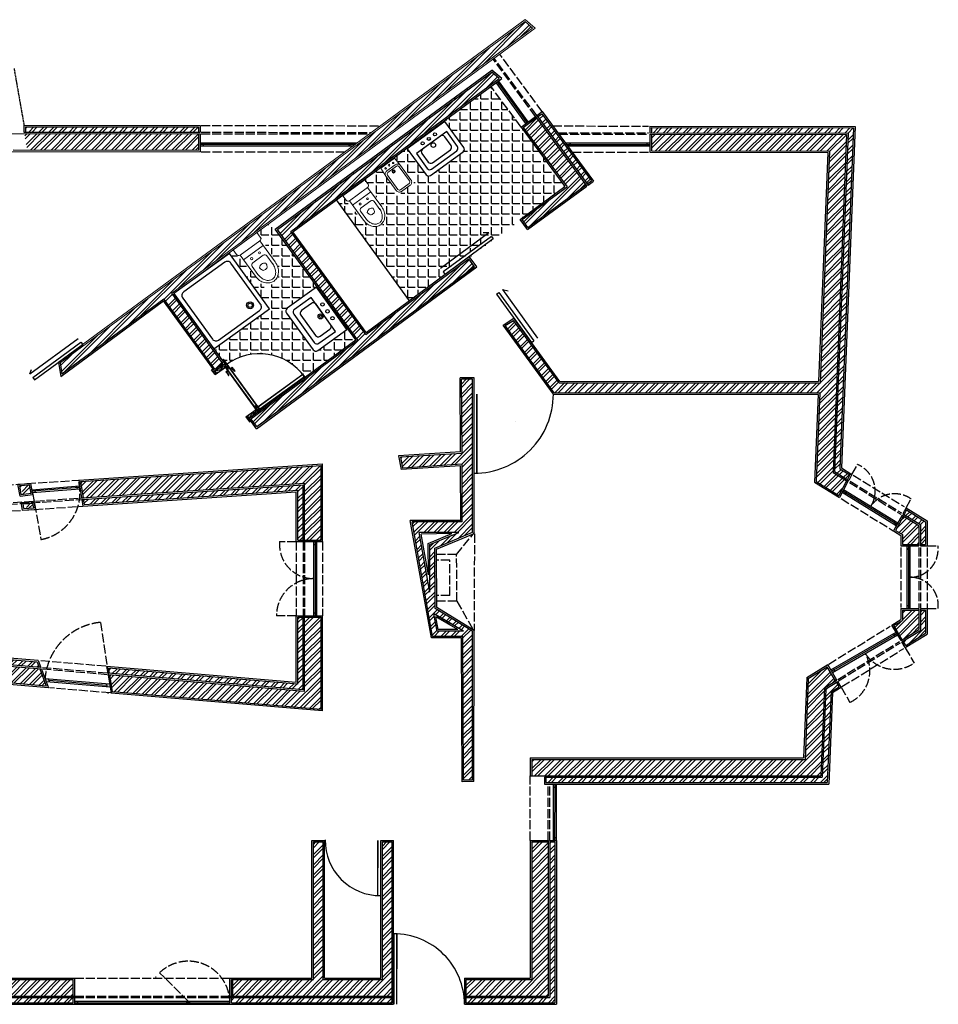
# Model space of a CAD drawing. Units: millimetres. Extents: x -4319 to 34162, y -4889 to 16419.
# Drawn here: x 6973 to 19239, y 2293 to 15448 of the extents above; entities that cross this region are included whole.
import ezdxf

# ---------------------------------------------------------------- set-up
doc = ezdxf.new("R2010")
doc.units = ezdxf.units.MM
doc.linetypes.add('ACAD_ISO02W100', pattern=[15, 12, -3])
for name, color, linetype, lineweight in [('hatch', 190, 'Continuous', 5), ('invisibilidades', 1, 'ACAD_ISO02W100', 5), ('janelas', 3, 'Continuous', 5), ('janelas abertas', 3, 'ACAD_ISO02W100', 5), ('moveis', 4, 'Continuous', 5), ('paredes', 160, 'Continuous', 20), ('porta 1', 30, 'Continuous', 15), ('portas 100', 30, 'Continuous', 15), ('vistas', 1, 'Continuous', 20)]:
    doc.layers.add(name, color=color, linetype=linetype, lineweight=lineweight)
doc.layers.add('linhas aux corte', color=8, linetype='Continuous')
doc.layers.get('0').freeze()
pattern_1 = [(45, (-1163727.15, -944176.03), (-67.351921, 67.351921), []), (45, (-1163682.25, -944176.03), (-67.351921, 67.351921), [])]
pattern_2 = [(0, (0, 0), (0, 139.7), [101.6, -38.1]), (90, (0, 0), (-139.7, 9e-15), [101.6, -38.1])]

# ---------------------------------------------------------------- blocks, each defined once
blk = doc.blocks.new('WC_D')
for p, q in [((-18.75, -53.009283), (-18.75, -12.99218)), ((18.75, -53.009283), (18.75, -12.99218)), ((18.75, -22.016431), (-18.75, -22.016431)), ((-14, -53.009296), (-14, -37.933411)), ((-10, -33.933411), (9.955707, -33.933411)), ((13.955707, -54.523516), (13.955707, -37.933411))]:
    blk.add_line(p, q)
for points in [[(-18.5, -13), (18.5, -13, 0.414214), (22.5, -9), (22.5, 0), (-22.5, 0), (-22.5, -9, 0.414214)], [(6, -46.211494, 0.456663), (-6, -46.211494, 0.067655), (-4.577266, -51.784784, 0.231456), (-2.956581, -53.23765, 0.070039), (0, -53.642547, 0.070039), (2.956581, -53.23765, 0.231456), (4.577266, -51.784784, 0.067655)]]:
    blk.add_lwpolyline(points, format="xyb", close=True)
blk.add_lwpolyline([(-18.75, -53.009296, 0.082431), (-17.273786, -61.902719, 0.090327), (-13.258252, -69.095976, 0.104321), (-6.985121, -74.102731, 0.116956), (0, -75.759296, 0.116956), (6.985121, -74.102731, 0.104321), (13.258252, -69.095976, 0.090327), (17.273786, -61.902719, 0.082431), (18.75, -53.009296, 0.082431)], format="xyb")
for centre in [(-7.5, -27.791085), (7.5, -27.791085)]:
    blk.add_circle(centre, 1.6)
for centre, radius, start, end in [((-10, -37.933411), 4, 90, 180), ((9.955707, -37.933411), 4, 0, 90), ((11.905221, -53.009296), 25.905221, 180, 196.909054), ((-11.905221, -53.009296), 25.905221, 343.090946, 0), ((6.057484, -54.786984), 19.793249, 196.909054, 216.275351), ((2.350768, -57.507383), 15.19539, 216.275351, 240.559957), ((0, -61.672516), 10.412666, 240.559957, 270), ((0, -61.672516), 10.412666, 270, 299.440043), ((-2.350768, -57.507383), 15.19539, 299.440043, 323.724649), ((-6.057484, -54.786984), 19.793249, 323.724649, 343.090946)]:
    blk.add_arc(centre, radius, start, end)
blk = doc.blocks.new('BIDE_A')
for p, q in [((-19, -20), (-17.5, 0)), ((17.5, 0), (-17.5, 0)), ((19, -20), (17.5, 0))]:
    blk.add_line(p, q)
for points in [[(-11, -65), (11, -65, 0.414214), (19, -57), (19, -20, 0.414214), (11, -12), (-11, -12, 0.414214), (-19, -20), (-19, -57, 0.414214)], [(-11, -61), (11, -61, 0.414214), (15, -57), (15, -20, 0.414214), (11, -16), (-11, -16, 0.414214), (-15, -20), (-15, -57, 0.414214)]]:
    blk.add_lwpolyline(points, format="xyb", close=True)
for centre, radius in [((-9.75, -6.202045), 1.6), ((0, -21.336336), 3.433772), ((-0.089294, -5.007233), 1.8), ((0, -21.336336), 1.761533), ((9.75, -6.202045), 1.6)]:
    blk.add_circle(centre, radius)

msp = doc.modelspace()

# ---------------------------------------------------------------- hatches: boundary and pattern name
at = {"layer": 'hatch', "lineweight": -3}
h = msp.add_hatch(dxfattribs=at)
h.set_pattern_fill('ANSI32', color=256, scale=10)
h.set_pattern_definition(pattern_1)
h.paths.add_polyline_path([(14030, 4462), (13810, 4462), (13810, 2624), (12932, 2624), (12932, 2404), (14030, 2404)])
h.paths.add_polyline_path([(17718, 6522), (17868, 6614), (17757, 6804), (17503, 6647), (17459, 5566), (13810, 5566), (13810, 5346), (17671, 5346)])
h.paths.add_polyline_path([(17806, 6470), (17913, 6536), (17878, 6597), (17737, 6510), (17690, 5326), (14000, 5326), (14000, 5256), (17757, 5256)])
h.paths.add_polyline_path([(18980, 7560), (18760, 7560), (18760, 7423), (18647, 7354), (18758, 7163), (18980, 7300)])
h.paths.add_polyline_path([(19070, 7560), (19000, 7560), (19000, 7289), (18768, 7146), (18804, 7086), (19070, 7250)])
h.paths.add_polyline_path([(18980, 8691), (18772, 8819), (18668, 8625), (18760, 8568), (18760, 8437), (18980, 8437)])
h.paths.add_polyline_path([(19070, 8741), (18815, 8899), (18782, 8837), (19000, 8702), (19000, 8437), (19070, 8437)])
h.paths.add_polyline_path([(18013, 13913), (15408, 13916), (15409, 13696), (17784, 13693), (17660, 10591), (14176, 10594), (13568, 11431), (13457, 11362), (14109, 10464), (17655, 10462), (17608, 9279), (17911, 9092), (18015, 9286), (17833, 9399)])
h.paths.add_polyline_path([(18107, 14002), (15407, 14006), (15408, 13936), (18034, 13933), (17853, 9410), (18025, 9304), (18058, 9366), (17925, 9448)])
h.paths.add_polyline_path([(14213, 13678), (13939, 13678), (14281, 13216), (13682, 12776), (13758, 12671), (14535, 13241)], flags=17)
h.paths.add_polyline_path([(14325, 13678), (14238, 13678), (14551, 13253), (14608, 13295)], flags=17)
h.paths.add_polyline_path([(14035, 13918), (13761, 13918), (13939, 13678), (14213, 13678)])
h.paths.add_polyline_path([(14147, 13918), (14060, 13918), (14238, 13678), (14325, 13678)])
h.paths.add_polyline_path([(13954, 14028), (13722, 14028), (13695, 14008), (13746, 13938), (14020, 13938)])
h.paths.add_polyline_path([(14066, 14028), (13979, 14028), (14045, 13938), (14132, 13938)])
h.paths.add_polyline_path([(13872, 14139), (13722, 14028), (13954, 14028)])
h.paths.add_polyline_path([(13944, 14192), (13888, 14151), (13979, 14028), (14066, 14028)])
h.paths.add_polyline_path([(14020, 13938), (13746, 13938), (13761, 13918), (14035, 13918)])
h.paths.add_polyline_path([(14132, 13938), (14045, 13938), (14060, 13918), (14147, 13918)])
h.paths.add_polyline_path([(13821, 15334), (13721, 15422), (11827, 14031), (12046, 14031)])
h.paths.add_polyline_path([(13376, 14661), (13276, 14748), (12298, 14030), (12517, 14030)])
h.paths.add_polyline_path([(12046, 14031), (11827, 14031), (11705, 13941), (11924, 13941)])
h.paths.add_polyline_path([(12517, 14030), (12298, 14030), (12176, 13940), (12395, 13940)])
h.paths.add_polyline_path([(12395, 13940), (12176, 13940), (12149, 13921), (12368, 13920)])
h.paths.add_polyline_path([(12368, 13920), (12149, 13921), (11823, 13681), (12042, 13681)])
h.paths.add_polyline_path([(11897, 13921), (11678, 13921), (11352, 13682), (11571, 13681)])
h.paths.add_polyline_path([(11924, 13941), (11705, 13941), (11678, 13921), (11897, 13921)])
h.paths.add_polyline_path([(11571, 13681), (11352, 13682), (7514, 10862), (7536, 10718), (8898, 11718), (9580, 10779), (9685, 10856), (9003, 11795)])
h.paths.add_polyline_path([(12042, 13681), (11823, 13681), (10413, 12645), (11488, 11165), (10061, 10116), (10138, 10011), (13047, 12148), (12971, 12254), (11593, 11242), (10594, 12617)])
h.paths.add_polyline_path([(9362, 13924), (7037, 13927), (7071, 13707), (9362, 13704)])
h.paths.add_polyline_path([(9362, 14014), (7050, 14017), (7050, 13947), (9362, 13944)])
h.paths.add_polyline_path([(6875, 14807), (6842, 15036), (5579, 14404), (5638, 14187)])
h.paths.add_polyline_path([(6839, 15057), (6829, 15130), (5554, 14492), (5573, 14423)])
h.paths.add_polyline_path([(5929, 13585), (5806, 13541), (6739, 10132), (6851, 10214)])
h.paths.add_polyline_path([(2868, 12801), (4629, 13682), (4551, 13889), (2746, 12986, 0.237349), (825, 8592), (2730, 8719), (2728, 8939), (1038, 8826, -0.224586)])
h.paths.add_polyline_path([(2735, 13003), (4544, 13908), (4519, 13974), (2697, 13062, 0.242295), (741, 8496), (2924, 8642), (2923, 8712), (807, 8570, -0.238461)])
h.paths.add_polyline_path([(2927, 12065), (2821, 11989), (4558, 9598), (5710, 10434), (5779, 10247), (5889, 10326), (5772, 10640), (4587, 9779)])
h.paths.add_polyline_path([(5329, 8873), (4919, 8845), (4382, 8450), (4753, 8450)])
h.paths.add_polyline_path([(5243, 9107), (5113, 9099), (4231, 8451), (4349, 8451)])
h.paths.add_polyline_path([(4349, 8451), (4231, 8451), (3922, 8224), (3963, 8168)])
h.paths.add_polyline_path([(4753, 8450), (4382, 8450), (3871, 8075), (3911, 8020), (4167, 8020)])
h.paths.add_polyline_path([(7104, 9232), (6982, 9224), (7013, 9109), (7124, 9121)])
h.paths.add_polyline_path([(7148, 8989), (7048, 8981), (7066, 8919), (7160, 8925)])
h.paths.add_polyline_path([(10996, 9492), (7784, 9277), (7819, 9059), (10776, 9257), (10776, 8495), (10996, 8495)])
h.paths.add_polyline_path([(10686, 9161), (10686, 8495), (10756, 8495), (10756, 9235), (7822, 9039), (7833, 8970)], flags=0)
at = {"layer": 'hatch', "lineweight": -3, "ltscale": 10}
h = msp.add_hatch(dxfattribs=at)
h.set_pattern_fill('ANGLE', color=256, scale=20)
h.set_pattern_definition(pattern_2)
h.paths.add_polyline_path([(13667, 14013), (13266, 14555), (11982, 13612), (12235, 13272), (12027, 13105), (11786, 13468), (11575, 13313), (11825, 12945), (11863, 12810), (11801, 12684), (11641, 12676), (11378, 12965), (11282, 13098), (11200, 13037), (12172, 11691), (12653, 12045), (12629, 12077), (13274, 12551), (13297, 12518), (12975, 12282), (12980, 12275), (13658, 12774), (13654, 12780), (14253, 13220)])
h.paths.add_polyline_path([(12894, 13684), (12457, 13366, -0.414214), (12400, 13375), (12148, 13721), (12651, 14087), (12903, 13741, -0.414214)], flags=16)
h.paths.add_polyline_path([(12809, 13697), (12471, 13451, -0.414214), (12414, 13460), (12270, 13658), (12674, 13952), (12818, 13754, -0.414214)], flags=0)
h.paths.add_polyline_path([(12723, 13711), (12484, 13537, -0.414214), (12427, 13546), (12343, 13661, -0.414214), (12352, 13718), (12591, 13892, -0.414214), (12648, 13883), (12732, 13768, -0.414214)], flags=0)
h.paths.add_polyline_path([(12498, 13915, -1), (12538, 13915, -1)], flags=0)
h.paths.add_polyline_path([(12465, 13772, -1), (12526, 13772, -1)], flags=0)
h.paths.add_polyline_path([(12415, 13855, -1), (12456, 13855, -1)], flags=0)
h.paths.add_polyline_path([(12333, 13795, -1), (12374, 13795, -1)], flags=0)
h = msp.add_hatch(dxfattribs=at)
h.set_pattern_fill('ANGLE', color=256, scale=20)
h.set_pattern_definition(pattern_2)
h.paths.add_polyline_path([(10319, 12737), (10139, 12605), (10367, 12273), (10459, 12060), (10274, 11829), (9821, 12372), (9031, 11791), (9772, 12326), (10308, 11584), (9568, 11051), (9678, 10900), (9694, 10912), (9742, 10846, -0.420828), (10780, 10669), (11461, 11169)])
h.paths.add_polyline_path([(10535, 11529, -0.414214), (10546, 11593), (10935, 11874), (11343, 11309), (10954, 11028, -0.414214), (10890, 11038)], flags=16)
h.paths.add_polyline_path([(10631, 11514, -0.414214), (10641, 11578), (10864, 11738), (11191, 11284), (10969, 11124, -0.414214), (10905, 11134)], flags=0)
h.paths.add_polyline_path([(10737, 11562), (10867, 11656, -0.414214), (10931, 11646), (11125, 11377, -0.414214), (11114, 11313), (10985, 11219, -0.414214), (10921, 11230), (10727, 11498, -0.414214)], flags=0)
h.paths.add_polyline_path([(10956, 11484, -1), (11025, 11484, -1)], flags=0)
h.paths.add_polyline_path([(10973, 11484, -1), (11008, 11484, -1)], flags=0)
h.paths.add_polyline_path([(10993, 11644, -1), (11039, 11644, -1)], flags=0)
h.paths.add_polyline_path([(11060, 11551, -1), (11106, 11551, -1)], flags=0)
h.paths.add_polyline_path([(11127, 11459, -1), (11173, 11459, -1)], flags=0)
h = msp.add_hatch(dxfattribs=at)
h.set_pattern_fill('ANSI32', color=256, scale=10)
h.paths.add_polyline_path([(12837, 8597), (12448, 8435), (12451, 7873), (12520, 7873), (12518, 8388), (13021, 8599), (13021, 10644), (12874, 10644), (12879, 9654), (12057, 9603), (12083, 9457), (12880, 9510), (12883, 8739), (12212, 8740), (12367, 7873), (12438, 7873), (12308, 8596)])
at = {"layer": 'hatch', "lineweight": -3}
h = msp.add_hatch(dxfattribs=at)
h.set_pattern_fill('ANSI32', color=256, scale=10)
h.set_pattern_definition(pattern_1)
h.paths.add_polyline_path([(10756, 9235), (7822, 9039), (7833, 8970), (10686, 9161), (10686, 8495), (10756, 8495)])
at = {"layer": 'hatch', "lineweight": -3, "ltscale": 10}
h = msp.add_hatch(dxfattribs=at)
h.set_pattern_fill('ANSI32', color=256, scale=10)
h.paths.add_polyline_path([(12520, 7873), (12451, 7873), (12451, 7801), (12438, 7873), (12367, 7873), (12487, 7207), (12890, 7209), (12899, 5287), (13019, 5288), (13020, 7279), (12521, 7580)])
h.paths.add_polyline_path([(12504, 7509), (12898, 7279), (12545, 7277)], flags=16)
h.paths.add_polyline_path([(12531, 7472), (12824, 7299), (12562, 7299)], flags=0)
at = {"layer": 'hatch', "lineweight": -3}
h = msp.add_hatch(dxfattribs=at)
h.set_pattern_fill('ANSI32', color=256, scale=10)
h.set_pattern_definition(pattern_1)
h.paths.add_polyline_path([(8157, 6785), (8169, 6715), (10756, 6495), (10756, 7465), (10686, 7465), (10686, 6571)])
h.paths.add_polyline_path([(8172, 6694), (8209, 6470), (10996, 6234), (10996, 7465), (10776, 7465), (10776, 6473)])
h = msp.add_hatch(dxfattribs=at)
h.set_pattern_fill('ANSI32', color=256, scale=10)
h.paths.add_polyline_path([(518, 6761), (342, 6760), (161, 6595), (323, 6445), (432, 6544), (518, 6544)])
h.paths.add_polyline_path([(334, 6780), (518, 6780), (518, 6783), (518, 6850), (307, 6850), (95, 6657), (146, 6609)])
h.paths.add_polyline_path([(-254, 5918), (-416, 6068), (-559, 5938), (-559, 5719), (-339, 5719), (-339, 5841)])
h.paths.add_polyline_path([(-431, 6082), (-483, 6130), (-559, 6060), (-649, 5978), (-649, 5826), (-649, 5719), (-579, 5719), (-579, 5947)])
h.paths.add_polyline_path([(2511, 7175), (2006, 6804), (2049, 6804), (1718, 6561), (2054, 6565), (2484, 6881), (2484, 5231), (2614, 5231), (2614, 6945), (5592, 6692), (5592, 5231), (5722, 5231), (5722, 6681), (7328, 6545), (7242, 6773)])
h.paths.add_polyline_path([(2484, 7266), (1852, 6801), (1972, 6803), (2506, 7195), (7234, 6794), (7208, 6865)])
h.paths.add_polyline_path([(6769, 4479), (5592, 4479), (5592, 4349), (5722, 4349), (6639, 4349), (6639, 2624), (2380, 2624), (2380, 2404), (7687, 2404), (7687, 2624), (6769, 2624)])
h.paths.add_polyline_path([(11945, 4462), (11815, 4462), (11815, 2624), (11024, 2624), (11024, 4462), (10894, 4462), (10894, 2624), (9799, 2624), (9799, 2404), (11945, 2404)])
h.paths.add_polyline_path([(7687, 2384), (2360, 2384), (2360, 2624), (2310, 2624), (2310, 2314), (7687, 2314)])
h.paths.add_polyline_path([(11945, 2384), (9799, 2384), (9799, 2314), (11945, 2314)])
h.paths.add_polyline_path([(14030, 4462), (13810, 4462), (13810, 2624), (12932, 2624), (12932, 2404), (14030, 2404)], flags=0)
h.paths.add_polyline_path([(14120, 2384), (14120, 4462), (14050, 4462), (14050, 2384), (12932, 2384), (12932, 2314), (14120, 2314)])
at = {"layer": 'janelas', "lineweight": -3, "ltscale": 10}
h = msp.add_hatch(color=256, dxfattribs=at)
h.dxf.hatch_style = 1
h.paths.add_polyline_path([(13353, 14619), (13337, 14607), (13360, 14574), (13376, 14586)])
h.paths.add_polyline_path([(13369, 14631), (13353, 14619), (13376, 14586), (13392, 14598)])
h.paths.add_polyline_path([(13724, 14104), (13708, 14092), (13731, 14060), (13747, 14072)])
h.paths.add_polyline_path([(13740, 14116), (13724, 14104), (13747, 14072), (13763, 14084)])
at = {"layer": 'janelas', "lineweight": -3}
h = msp.add_hatch(color=256, dxfattribs=at)
h.dxf.hatch_style = 1
h.paths.add_polyline_path([(9382, 13804), (9382, 13784), (9422, 13784), (9422, 13804)])
h.paths.add_polyline_path([(9382, 13784), (9382, 13764), (9422, 13764), (9422, 13784)])
h.paths.add_polyline_path([(11458, 13784), (11485, 13804), (11417, 13804), (11390, 13784)])
h.paths.add_polyline_path([(11390, 13784), (11363, 13764), (11430, 13764), (11458, 13784)])
h = msp.add_hatch(color=256, dxfattribs=at)
h.dxf.hatch_style = 1
h.paths.add_polyline_path([(14312, 13796), (14262, 13796), (14277, 13776), (14326, 13776)])
h.paths.add_polyline_path([(14326, 13776), (14277, 13776), (14291, 13756), (14341, 13756)])
h.paths.add_polyline_path([(15388, 13796), (15348, 13796), (15349, 13776), (15389, 13776)])
h.paths.add_polyline_path([(15389, 13776), (15349, 13776), (15349, 13756), (15389, 13756)])
at = {"layer": 'janelas', "lineweight": -3, "ltscale": 10}
h = msp.add_hatch(color=256, dxfattribs=at)
h.dxf.hatch_style = 1
h.paths.add_polyline_path([(7176, 9171), (7136, 9168), (7143, 9128), (7183, 9132)])
h.paths.add_polyline_path([(7773, 9196), (7736, 9194), (7740, 9174), (7776, 9177)])
h.paths.add_polyline_path([(7770, 9216), (7733, 9213), (7736, 9194), (7773, 9196)])
at = {"layer": 'janelas', "lineweight": -3}
h = msp.add_hatch(color=256, dxfattribs=at)
h.dxf.hatch_style = 1
h.paths.add_polyline_path([(18009, 9149), (17975, 9170), (17966, 9152), (18000, 9131)])
h.paths.add_polyline_path([(18000, 9131), (17966, 9152), (17956, 9135), (17990, 9114)])
h.paths.add_polyline_path([(18664, 8745), (18655, 8727), (18689, 8706), (18699, 8724)])
h.paths.add_polyline_path([(18689, 8706), (18655, 8727), (18645, 8710), (18680, 8688)])
at = {"layer": 'janelas', "lineweight": -3, "ltscale": 10}
h = msp.add_hatch(color=256, dxfattribs=at)
h.dxf.hatch_style = 1
h.paths.add_polyline_path([(10936, 8475), (10916, 8475), (10916, 8435), (10936, 8435)])
h.paths.add_polyline_path([(10916, 8475), (10896, 8475), (10896, 8435), (10916, 8435)])
h.paths.add_polyline_path([(10916, 7525), (10896, 7525), (10896, 7485), (10916, 7485)])
h.paths.add_polyline_path([(10936, 7525), (10916, 7525), (10916, 7485), (10936, 7485)])
at = {"layer": 'janelas', "lineweight": -3}
h = msp.add_hatch(color=256, dxfattribs=at)
h.dxf.hatch_style = 1
h.paths.add_polyline_path([(18840, 8415), (18820, 8415), (18820, 8375), (18840, 8375)])
h.paths.add_polyline_path([(18860, 8415), (18840, 8415), (18840, 8375), (18860, 8375)])
h.paths.add_polyline_path([(18840, 7620), (18820, 7620), (18820, 7580), (18840, 7580)])
h.paths.add_polyline_path([(18860, 7620), (18840, 7620), (18840, 7580), (18860, 7580)])
h = msp.add_hatch(color=256, dxfattribs=at)
h.dxf.hatch_style = 1
h.paths.add_polyline_path([(17849, 6766), (17839, 6783), (17804, 6763), (17814, 6746)])
h.paths.add_polyline_path([(17849, 6766), (17814, 6746), (17824, 6728), (17859, 6748)])
h.paths.add_polyline_path([(18685, 7249), (18675, 7266), (18641, 7246), (18651, 7229)])
h.paths.add_polyline_path([(18695, 7231), (18685, 7249), (18651, 7229), (18661, 7211)])
h = msp.add_hatch(color=256, dxfattribs=at)
h.dxf.hatch_style = 1
h.paths.add_polyline_path([(7355, 6643), (7311, 6647), (7327, 6605), (7371, 6602)])
h.paths.add_polyline_path([(8172, 6574), (8131, 6577), (8137, 6538), (8179, 6534)])
h = msp.add_hatch(color=256, dxfattribs=at)
h.dxf.hatch_style = 1
h.paths.add_polyline_path([(14141, 5236), (14121, 5236), (14121, 5196), (14141, 5196)])
h.paths.add_polyline_path([(14121, 5236), (14101, 5236), (14101, 5196), (14121, 5196)])
h.paths.add_polyline_path([(14120, 4522), (14100, 4522), (14100, 4482), (14120, 4482)])
h.paths.add_polyline_path([(14140, 4522), (14120, 4522), (14120, 4482), (14140, 4482)])
h = msp.add_hatch(color=256, dxfattribs=at)
h.dxf.hatch_style = 1
h.paths.add_polyline_path([(7747, 2334), (7707, 2334), (7707, 2314), (7747, 2314)])
h.paths.add_polyline_path([(7747, 2314), (7707, 2314), (7707, 2294), (7747, 2294)])
h.paths.add_polyline_path([(9779, 2334), (9739, 2334), (9739, 2314), (9779, 2314)])
h.paths.add_polyline_path([(9779, 2314), (9739, 2314), (9739, 2294), (9779, 2294)])
at = {"layer": 'janelas abertas', "lineweight": -3, "ltscale": 10}
h = msp.add_hatch(color=256, dxfattribs=at)
h.dxf.hatch_style = 1
h.paths.add_polyline_path([(9244, 2334), (9244, 2294), (9204, 2294), (9204, 2334)])

# ---------------------------------------------------------------- linework, layer by layer
at = {"layer": 'invisibilidades', "lineweight": -3, "ltscale": 10}
for p, q in [((13860, 14155), (13293, 14922)), ((13876, 14167), (13309, 14933)), ((13949, 14220), (13382, 14987)), ((13667, 14013), (13266, 14555)), ((9394, 14034), (11793, 14031)), ((9394, 13944), (11671, 13941)), ((14091, 14028), (15370, 14026)), ((9394, 13924), (11644, 13921)), ((14157, 13938), (15371, 13936)), ((14172, 13918), (15371, 13916)), ((9396, 13684), (11318, 13682)), ((14350, 13678), (15372, 13676)), ((18103, 9361), (18783, 8942)), ((5273, 9130), (7757, 9296)), ((18053, 9263), (18737, 8841)), ((18062, 9281), (18748, 8858)), ((5219, 8773), (7811, 8948)), ((5329, 8873), (7813, 9039)), ((5387, 8897), (7872, 9063)), ((17943, 9049), (18636, 8621)), ((12807, 8302), (13045, 8598)), ((13045, 8578), (13039, 7289)), ((10666, 8475), (10666, 7485)), ((10756, 8475), (10756, 7485)), ((10776, 8475), (10776, 7485)), ((11016, 8475), (11016, 7485)), ((12807, 8302), (12539, 8302)), ((12810, 7678), (12807, 8302)), ((18740, 8397), (18740, 7593)), ((18980, 8397), (18980, 7592)), ((19000, 8397), (19000, 7592)), ((19090, 8397), (19090, 7591)), ((12718, 8229), (12539, 8229)), ((12718, 7754), (12718, 8229)), ((12718, 7754), (12540, 7754)), ((12810, 7678), (12541, 7678)), ((12810, 7678), (13031, 7294)), ((17775, 6839), (18596, 7345)), ((17896, 6632), (18722, 7141)), ((17906, 6614), (18732, 7124)), ((17952, 6537), (18779, 7047)), ((8124, 6809), (7240, 6884)), ((8139, 6717), (7275, 6790)), ((8142, 6697), (7283, 6770)), ((8183, 6453), (7377, 6521)), ((13791, 4482), (13791, 5346)), ((14030, 4482), (14028, 5236)), ((14051, 4482), (14051, 5236)), ((7707, 2644), (9779, 2644)), ((7707, 2404), (9779, 2404)), ((7707, 2384), (9779, 2384)), ((7707, 2294), (9779, 2294))]:
    msp.add_line(p, q, dxfattribs=at)
at = {"layer": 'invisibilidades', "lineweight": -3}
msp.add_line((6897, 14795), (7030, 14037), dxfattribs=at)
at = {"layer": 'janelas', "lineweight": -3, "ltscale": 10}
for p, q in [((13731, 14060), (13336, 14608)), ((13747, 14072), (13352, 14620)), ((13763, 14084), (13368, 14631)), ((7770, 9216), (7136, 9164)), ((7773, 9196), (7139, 9148)), ((7776, 9177), (7143, 9128)), ((10896, 8475), (10896, 7485)), ((10916, 8475), (10916, 7485)), ((10936, 8475), (10936, 7485))]:
    msp.add_line(p, q, dxfattribs=at)
at = {"layer": 'janelas', "lineweight": -3}
for p, q in [((13360, 14574), (13392, 14598)), ((13708, 14092), (13740, 14116)), ((9382, 13804), (11485, 13804)), ((9382, 13784), (11458, 13784)), ((9382, 13764), (11430, 13764)), ((9422, 13804), (9422, 13764)), ((11363, 13764), (11417, 13804)), ((15388, 13796), (14262, 13796)), ((15388, 13776), (14277, 13776)), ((15388, 13756), (14291, 13756)), ((14312, 13796), (14341, 13756)), ((15348, 13796), (15349, 13756)), ((7733, 9213), (7740, 9174)), ((7183, 9132), (7176, 9171)), ((17954, 9136), (18678, 8690)), ((17965, 9153), (18688, 8707)), ((17975, 9170), (18699, 8724)), ((18009, 9149), (17990, 9114)), ((18664, 8745), (18645, 8710)), ((10896, 8435), (10936, 8435)), ((18820, 8417), (18820, 7580)), ((18820, 8375), (18860, 8375)), ((18840, 8417), (18840, 7580)), ((18860, 8417), (18860, 7580)), ((10896, 7525), (10936, 7525)), ((18820, 7620), (18860, 7620)), ((17804, 6763), (18675, 7266)), ((17814, 6746), (18685, 7249)), ((18661, 7211), (18641, 7246)), ((17824, 6728), (18695, 7231)), ((17859, 6748), (17839, 6783)), ((7311, 6647), (8172, 6574)), ((7327, 6605), (8179, 6534)), ((7363, 6622), (8134, 6558)), ((17919, 6645), (17919, 6646)), ((14100, 4482), (14101, 5236)), ((14101, 5196), (14141, 5196)), ((14120, 4482), (14121, 5236)), ((14140, 4482), (14141, 5236)), ((14050, 4522), (14051, 4522)), ((14100, 4522), (14140, 4522)), ((7747, 2294), (7747, 2334))]:
    msp.add_line(p, q, dxfattribs=at)
at = {"layer": 'janelas', "lineweight": -3, "ltscale": 0.01}
for p, q in [((7355, 6643), (7371, 6602)), ((8131, 6577), (8137, 6538))]:
    msp.add_line(p, q, dxfattribs=at)
at = {"layer": 'janelas', "linetype": 'Continuous', "lineweight": -3}
for p, q in [((7707, 2334), (9779, 2334)), ((7707, 2314), (9779, 2314)), ((7707, 2294), (9779, 2294))]:
    msp.add_line(p, q, dxfattribs=at)
at = {"layer": 'janelas abertas', "lineweight": -3, "ltscale": 10}
for p, q in [((18084, 9373), (18161, 9505)), ((7143, 9128), (7256, 8504)), ((18808, 8927), (18876, 9044)), ((10666, 8474), (10442, 8474)), ((19090, 8417), (19235, 8417)), ((19090, 7580), (19237, 7580)), ((8052, 7396), (8179, 6534)), ((10666, 7485), (10401, 7485)), ((18797, 7057), (18915, 6852)), ((17940, 6530), (18058, 6327)), ((9224, 2334), (8841, 2716)), ((9204, 2293), (9204, 2333)), ((9224, 2294), (9224, 2334)), ((9244, 2294), (9244, 2334))]:
    msp.add_line(p, q, dxfattribs=at)
for centre, radius, start, end in [((18009, 9149), 387, 328.3272, 66.9839), ((7143, 9128), 635, 280.2733, 15.2516), ((18655, 8727), 387, 55.1825, 145.3611), ((18860, 8375), 377, 116.316, 121.2359), ((10896, 8435), 454, 174.9757, 270), ((18655, 8727), 387, 295.2896, 302.0516), ((18860, 8375), 377, 270, 6.3412), ((18655, 8727), 387, 306.2115, 306.6355), ((10896, 7485), 495, 90, 180), ((18860, 7620), 379, 353.9363, 90), ((8131, 6577), 823, 95.4672, 175.1493), ((17859, 6748), 466, 295.3182, 30), ((18651, 7229), 460, 212.4924, 305.1135), ((8131, 6577), 823, 178.6043, 178.6483), ((9224, 2314), 555, 357.9349, 133.5601), ((9224, 2314), 555, 141.5742, 142.1191)]:
    msp.add_arc(centre, radius, start, end, dxfattribs=at)
at = {"layer": 'linhas aux corte', "lineweight": -3, "ltscale": 10}
msp.add_line((13590, 10077), (13590, 10077), dxfattribs=at)
at = {"layer": 'moveis', "lineweight": -3}
msp.add_line((11198, 13041), (12172, 11691), dxfattribs=at)
for points in [[(12457, 13366), (12894, 13684, 0.414214), (12903, 13741), (12651, 14087), (12148, 13721), (12400, 13375, 0.414214)], [(12471, 13451), (12809, 13697, 0.414214), (12818, 13754), (12674, 13952), (12270, 13658), (12414, 13460, 0.414214)], [(12484, 13537), (12723, 13711, 0.414214), (12732, 13768), (12648, 13883, 0.414214), (12591, 13892), (12352, 13718, 0.414214), (12343, 13661), (12427, 13546, 0.414214)], [(9149, 11729), (9545, 11181, 0.414214), (9628, 11168), (10176, 11563, 0.414214), (10189, 11646), (9794, 12194, 0.414214), (9710, 12208), (9163, 11812, 0.414214)]]:
    msp.add_lwpolyline(points, format="xyb", close=True, dxfattribs=at)
msp.add_lwpolyline([(9031, 11791), (9566, 11049), (10308, 11584), (9772, 12326)], close=True, dxfattribs=at)
at = {"layer": 'moveis', "color": 4, "linetype": 'Continuous', "lineweight": -3, "ltscale": 0.005}
for points in [[(10535, 11529), (10890, 11038, 0.414214), (10954, 11028), (11343, 11309), (10935, 11874), (10546, 11593, 0.414214)], [(10631, 11514), (10905, 11134, 0.414214), (10969, 11124), (11191, 11284), (10864, 11738), (10641, 11578, 0.414214)], [(10727, 11498), (10921, 11230, 0.414214), (10985, 11219), (11114, 11313, 0.414214), (11125, 11377), (10931, 11646, 0.414214), (10867, 11656), (10737, 11562, 0.414214)]]:
    msp.add_lwpolyline(points, format="xyb", close=True, dxfattribs=at)
at = {"layer": 'moveis', "lineweight": -3}
for centre, radius in [((12353, 13795), 20.4), ((12436, 13855), 20.4), ((12518, 13915), 20.4), ((12496, 13772), 30.6), ((10049, 11632), 46), ((10049, 11632), 28.1)]:
    msp.add_circle(centre, radius, dxfattribs=at)
at = {"layer": 'moveis', "color": 4, "linetype": 'Continuous', "lineweight": -3, "ltscale": 0.005}
for centre, radius in [((11016, 11644), 22.9), ((10991, 11484), 34.3), ((10991, 11484), 17.1), ((11083, 11551), 22.9), ((11150, 11459), 22.9)]:
    msp.add_circle(centre, radius, dxfattribs=at)
at = {"layer": 'paredes'}
for p, q in [((7492, 10871), (13722, 15448)), ((13854, 15333), (13722, 15448)), ((9031, 11791), (13854, 15333))]:
    msp.add_line(p, q, dxfattribs=at)
at = {"layer": 'paredes', "lineweight": -3}
for p, q in [((10386, 12648), (13278, 14775)), ((13410, 14661), (13278, 14775)), ((10622, 12613), (13410, 14661)), ((13876, 14167), (13949, 14220)), ((13949, 14220), (14636, 13291)), ((13667, 14013), (13860, 14155)), ((13836, 14187), (13836, 14187)), ((13860, 14155), (14547, 13225)), ((13876, 14167), (14563, 13237)), ((7030, 14037), (9382, 14034)), ((7030, 14037), (7030, 13947)), ((7030, 13966), (7031, 13966)), ((7030, 13947), (9382, 13944)), ((9382, 14034), (9382, 13944)), ((13667, 14013), (14253, 13220)), ((15387, 14026), (18128, 14022)), ((15387, 14026), (15388, 13936)), ((18128, 14022), (17945, 9459)), ((6863, 13928), (9382, 13924)), ((9382, 13924), (9382, 13684)), ((9422, 13924), (9422, 13924)), ((15388, 13936), (18034, 13933)), ((15388, 13916), (18013, 13913)), ((15388, 13916), (15389, 13676)), ((18013, 13913), (17833, 9399)), ((18034, 13933), (17853, 9410)), ((6865, 13688), (9382, 13684)), ((15389, 13676), (17763, 13673)), ((17763, 13673), (17641, 10612)), ((14563, 13237), (14636, 13291)), ((13654, 12780), (14253, 13220)), ((13754, 12643), (14547, 13225)), ((13754, 12643), (13654, 12780)), ((11461, 11169), (10386, 12648)), ((11598, 11270), (10622, 12613)), ((11598, 11270), (12975, 12282)), ((13075, 12144), (12975, 12282)), ((10133, 9983), (13075, 12144)), ((9725, 10835), (9031, 11791)), ((7521, 10682), (8894, 11690)), ((9599, 10719), (8894, 11690)), ((13429, 11368), (13573, 11458)), ((14186, 10614), (13573, 11458)), ((14099, 10444), (13429, 11368)), ((10034, 10121), (11461, 11169)), ((9576, 10751), (9713, 10852)), ((12859, 9673), (12854, 10663)), ((13041, 10663), (12854, 10663)), ((13040, 8585), (13041, 10663)), ((14186, 10614), (17641, 10612)), ((14099, 10444), (17634, 10442)), ((17634, 10442), (17587, 9268)), ((10133, 9983), (10010, 10153)), ((12859, 9673), (12033, 9622)), ((12033, 9622), (12066, 9436)), ((7761, 9296), (11016, 9513)), ((11016, 8475), (11016, 9513)), ((12860, 9489), (12066, 9436)), ((12863, 8759), (12860, 9489)), ((13041, 9501), (13038, 9501)), ((17833, 9399), (18032, 9276)), ((17853, 9410), (18042, 9293)), ((17945, 9459), (18084, 9373)), ((18084, 9373), (18042, 9293)), ((6949, 9242), (7120, 9253)), ((6978, 9084), (6949, 9242)), ((7147, 9104), (7120, 9253)), ((7761, 9296), (7799, 9058)), ((7799, 9058), (10776, 9257)), ((7802, 9038), (10756, 9235)), ((10756, 8475), (10756, 9235)), ((10776, 8475), (10776, 9257)), ((17587, 9268), (17918, 9064)), ((18032, 9276), (17918, 9064)), ((6978, 9084), (7147, 9104)), ((7816, 8949), (10666, 9139)), ((10666, 8475), (10666, 9139)), ((6994, 8997), (7164, 9011)), ((7012, 8895), (6994, 8997)), ((7183, 8906), (7164, 9011)), ((7802, 9038), (7816, 8949)), ((7012, 8895), (7183, 8906)), ((18755, 8830), (18642, 8618)), ((18755, 8830), (18980, 8691)), ((18808, 8927), (18765, 8847)), ((18765, 8847), (19000, 8702)), ((18808, 8927), (19090, 8752)), ((12863, 8759), (12188, 8759)), ((12470, 7188), (12188, 8759)), ((12863, 8759), (12854, 8759)), ((13044, 8759), (13044, 8759)), ((13044, 8759), (13044, 8759)), ((18980, 8691), (18980, 8417)), ((19000, 8702), (19000, 8417)), ((19090, 8752), (19090, 8417)), ((12744, 8581), (12333, 8574)), ((12430, 8032), (12333, 8574)), ((12428, 8448), (12744, 8581)), ((12538, 8375), (13040, 8585)), ((13045, 8578), (13045, 8578)), ((18642, 8618), (18740, 8557)), ((18740, 8557), (18740, 8417)), ((10666, 8475), (10756, 8475)), ((10776, 8475), (11016, 8475)), ((12430, 8032), (12428, 8448)), ((12541, 7593), (12538, 8375)), ((18740, 8417), (18980, 8417)), ((19000, 8417), (19090, 8417)), ((13039, 7289), (12541, 7593)), ((18740, 7580), (18740, 7434)), ((18740, 7580), (18980, 7580)), ((18980, 7580), (18980, 7300)), ((19000, 7580), (19000, 7289)), ((19000, 7580), (19090, 7580)), ((19090, 7580), (19090, 7239)), ((10666, 6593), (10666, 7485)), ((10666, 7485), (10756, 7485)), ((10756, 6495), (10756, 7485)), ((10776, 6473), (10776, 7485)), ((10776, 7485), (11016, 7485)), ((11016, 6212), (11016, 7485)), ((12562, 7299), (12531, 7472)), ((12824, 7299), (12531, 7472)), ((12715, 7363), (12541, 7465)), ((18620, 7360), (18740, 7434)), ((7221, 6885), (2480, 7288)), ((12470, 7298), (12470, 7298)), ((12824, 7299), (12562, 7299)), ((12824, 7299), (12562, 7299)), ((13038, 5268), (13039, 7289)), ((18741, 7153), (18620, 7360)), ((18741, 7153), (18980, 7300)), ((18751, 7136), (19000, 7289)), ((18797, 7058), (19090, 7239)), ((7256, 6792), (2506, 7195)), ((7264, 6771), (2511, 7175)), ((12870, 7189), (12470, 7188)), ((12870, 7189), (12470, 7188)), ((12879, 5267), (12870, 7189)), ((18797, 7058), (18751, 7136)), ((10666, 6593), (8133, 6808)), ((10756, 6495), (8148, 6716)), ((17483, 6659), (17764, 6832)), ((17885, 6625), (17764, 6832)), ((7358, 6523), (5742, 6660)), ((10776, 6473), (8152, 6696)), ((17483, 6659), (17440, 5586)), ((17718, 6522), (17885, 6625)), ((17737, 6510), (17895, 6607)), ((17940, 6530), (17895, 6607)), ((11016, 6212), (8192, 6452)), ((17718, 6522), (17671, 5346)), ((17737, 6510), (17690, 5326)), ((17825, 6459), (17776, 5236)), ((17825, 6459), (17940, 6530)), ((13790, 5586), (13790, 5346)), ((13790, 5586), (17440, 5586)), ((13038, 5268), (12879, 5267)), ((13790, 5346), (17671, 5346)), ((13980, 5326), (17690, 5326)), ((13980, 5326), (13980, 5236)), ((13980, 5236), (17776, 5236)), ((10874, 2644), (10874, 4482)), ((10874, 4482), (11044, 4482)), ((11044, 2644), (11044, 4482)), ((11795, 2644), (11795, 4482)), ((11795, 4482), (11965, 4482)), ((11965, 2404), (11965, 4482)), ((13790, 4482), (14030, 4482)), ((13790, 4482), (13790, 2644)), ((14030, 4482), (14030, 2404)), ((14050, 4482), (14140, 4482)), ((14050, 4482), (14050, 2384)), ((14140, 4482), (14140, 2384)), ((6789, 2644), (7707, 2644)), ((7707, 2404), (7707, 2644)), ((8793, 2637), (8793, 2637)), ((8793, 2637), (8793, 2637)), ((8793, 2637), (8793, 2637)), ((9779, 2644), (10874, 2644)), ((9779, 2404), (9779, 2644)), ((9819, 2404), (9819, 2644)), ((11044, 2644), (11795, 2644)), ((12912, 2644), (13790, 2644)), ((12912, 2644), (12912, 2404)), ((2360, 2384), (7707, 2384)), ((2380, 2404), (7707, 2404)), ((7707, 2294), (7707, 2384)), ((9779, 2404), (11965, 2404)), ((9779, 2384), (11965, 2384)), ((9779, 2294), (9779, 2384)), ((11965, 2294), (11965, 2384)), ((12912, 2404), (14030, 2404)), ((12912, 2384), (14050, 2384)), ((12912, 2384), (12912, 2294)), ((14140, 2384), (14140, 2294)), ((2290, 2294), (7707, 2294)), ((9779, 2294), (11965, 2294)), ((12912, 2294), (14140, 2294))]:
    msp.add_line(p, q, dxfattribs=at)
at = {"layer": 'paredes', "lineweight": -3, "ltscale": 10}
msp.add_line((7492, 10871), (7521, 10682), dxfattribs=at)
at = {"layer": 'paredes', "lineweight": -3, "ltscale": 0.01}
for p, q in [((7221, 6885), (7256, 6792)), ((7264, 6771), (7358, 6523)), ((8133, 6808), (8148, 6716)), ((8152, 6696), (8192, 6452)), ((8151, 6455), (8153, 6445))]:
    msp.add_line(p, q, dxfattribs=at)
at = {"layer": 'porta 1', "lineweight": -3}
for p, q in [((9583, 10707), (9720, 10807)), ((9678, 10900), (9694, 10912)), ((9692, 10911), (9692, 10911)), ((10187, 10233), (9694, 10912)), ((9709, 10823), (9741, 10847)), ((10154, 10210), (9709, 10823)), ((9711, 10823), (9740, 10844)), ((10156, 10211), (9711, 10823)), ((10185, 10232), (9740, 10844)), ((9742, 10846), (9742, 10846)), ((9747, 10775), (9776, 10796)), ((9790, 10789), (9796, 10781)), ((9800, 10797), (9806, 10789)), ((9536, 10771), (9552, 10783)), ((9583, 10707), (9536, 10771)), ((9737, 10752), (9742, 10744)), ((9747, 10759), (9752, 10751)), ((10107, 10278), (10136, 10299)), ((9994, 10142), (10132, 10241)), ((9994, 10142), (10041, 10077)), ((10142, 10229), (10172, 10250)), ((10143, 10229), (10180, 10255)), ((10144, 10228), (10173, 10249)), ((10154, 10210), (10187, 10233)), ((10175, 10250), (10175, 10250)), ((10222, 10182), (10222, 10182)), ((10041, 10077), (10057, 10088))]:
    msp.add_line(p, q, dxfattribs=at)
at = {"layer": 'porta 1', "lineweight": -3, "ltscale": 10}
for p, q in [((9711, 10823), (9776, 10796)), ((9740, 10844), (9747, 10775)), ((10752, 10707), (10776, 10675)), ((10172, 10250), (10107, 10278)), ((10142, 10229), (10136, 10299)), ((10179, 10248), (10173, 10257))]:
    msp.add_line(p, q, dxfattribs=at)
at = {"layer": 'porta 1', "lineweight": -3}
for points in [[(9795, 10772), (9796, 10773, 0.414214), (9797, 10776), (9785, 10791, 0.414214), (9782, 10792), (9781, 10791)], [(9803, 10799), (9800, 10797, -0.222716), (9790, 10789), (9788, 10788)], [(9808, 10791), (9806, 10789, 0.222716), (9796, 10781), (9794, 10780)], [(9733, 10750), (9737, 10752, 0.222716), (9747, 10759), (9749, 10760)], [(9739, 10742), (9742, 10744, -0.222716), (9752, 10751), (9754, 10752)], [(9763, 10749), (9760, 10748, -0.414214), (9757, 10748), (9747, 10764, -0.414214), (9747, 10767), (9749, 10768)]]:
    msp.add_lwpolyline(points, format="xyb", dxfattribs=at)
for points in [[(9837, 10752, 0.032116), (9808, 10791, 0.137257), (9807, 10792, -1.90719), (9815, 10798, 0.137257), (9815, 10797, 0.032116), (9845, 10758, -1.150723)], [(9766, 10702, -0.032116), (9739, 10743, -0.137257), (9739, 10744, 1.90719), (9731, 10738, -0.137257), (9732, 10738, -0.032116), (9758, 10697, 1.150723)]]:
    msp.add_lwpolyline(points, format="xyb", close=True, dxfattribs=at)
at = {"layer": 'porta 1', "lineweight": -3, "ltscale": 10}
for radius in [5, 2.5]:
    msp.add_circle((10176, 10253), radius, dxfattribs=at)
msp.add_arc((10175, 10250), 736, 128.9317, 128.9676, dxfattribs=at)
for points, knots in [([(9562, 10770), (9567, 10762), (9561, 10721), (9610, 10777), (9672, 10759), (9670, 10812), (9677, 10826)], [27.026908, 27.026908, 27.026908, 27.026908, 57.503385, 96.444587, 159.930285, 209.463514, 209.463514, 209.463514, 209.463514]), ([(9632, 10792), (9644, 10794), (9659, 10795), (9664, 10811), (9666, 10817)], [125.566542, 125.566542, 125.566542, 125.566542, 159.930285, 177.781157, 177.781157, 177.781157, 177.781157]), ([(9666, 10768), (9669, 10778), (9673, 10807), (9697, 10815), (9713, 10817)], [180.082818, 180.082818, 180.082818, 180.082818, 209.463514, 254.897922, 254.897922, 254.897922, 254.897922]), ([(9691, 10910), (9693, 10901), (9691, 10877), (9702, 10885), (9709, 10891)], [32.866759, 32.866759, 32.866759, 32.866759, 57.503385, 78.905495, 78.905495, 78.905495, 78.905495]), ([(9555, 10745), (9556, 10745), (9559, 10743), (9561, 10739), (9561, 10737)], [20.09668, 20.09668, 20.09668, 20.09668, 24.718201, 32.097013, 32.097013, 32.097013, 32.097013]), ([(9564, 10768), (9564, 10765), (9565, 10762), (9567, 10762), (9568, 10762)], [50.600544, 50.600544, 50.600544, 50.600544, 57.503385, 63.258439, 63.258439, 63.258439, 63.258439]), ([(9577, 10715), (9584, 10719), (9601, 10735), (9619, 10738), (9628, 10740)], [75.77491, 75.77491, 75.77491, 75.77491, 96.444587, 122.43978, 122.43978, 122.43978, 122.43978]), ([(10000, 10133), (10006, 10138), (10026, 10150), (10035, 10166), (10039, 10174)], [75.77491, 75.77491, 75.77491, 75.77491, 96.444587, 122.43978, 122.43978, 122.43978, 122.43978]), ([(10046, 10103), (10039, 10109), (10002, 10117), (10070, 10145), (10071, 10208), (10118, 10192), (10133, 10194)], [29.075484, 29.075484, 29.075484, 29.075484, 57.503385, 96.444587, 159.930285, 206.723626, 206.723626, 206.723626, 206.723626]), ([(10078, 10202), (10088, 10201), (10117, 10196), (10132, 10216), (10139, 10231)], [180.082818, 180.082818, 180.082818, 180.082818, 209.463514, 254.897922, 254.897922, 254.897922, 254.897922]), ([(10091, 10163), (10096, 10173), (10102, 10186), (10117, 10187), (10123, 10186)], [127.005432, 127.005432, 127.005432, 127.005432, 159.930285, 176.164916, 176.164916, 176.164916, 176.164916]), ([(10022, 10103), (10022, 10104), (10021, 10107), (10018, 10110), (10016, 10111)], [20.09668, 20.09668, 20.09668, 20.09668, 24.718201, 32.097013, 32.097013, 32.097013, 32.097013])]:
    msp.add_open_spline(points, degree=3, knots=knots, dxfattribs=at)
for points in [[(9699, 10842), (9711, 10845), (9726, 10846), (9741, 10847)], [(9702, 10866), (9709, 10868), (9717, 10869), (9724, 10870)], [(9536, 10771), (9546, 10774), (9556, 10777), (9561, 10771)], [(10041, 10077), (10046, 10085), (10051, 10093), (10049, 10099)]]:
    msp.add_open_spline(points, degree=3, dxfattribs=at)
at = {"layer": 'portas 100', "lineweight": -3, "ltscale": 10}
for p, q in [((13238, 12599), (12593, 12125)), ((13274, 12551), (12629, 12077)), ((13297, 12518), (12653, 12045)), ((13238, 12599), (13162, 12599)), ((13274, 12551), (13297, 12518)), ((12629, 12077), (12653, 12045)), ((13419, 11841), (13889, 11193)), ((13419, 11841), (13497, 11824)), ((13338, 11782), (13370, 11805)), ((13338, 11782), (13808, 11135)), ((13370, 11805), (13840, 11158)), ((7110, 10715), (7755, 11189)), ((7146, 10667), (7791, 11140)), ((7170, 10634), (7814, 11108)), ((7791, 11140), (7814, 11108)), ((13808, 11135), (13840, 11158)), ((7110, 10715), (7130, 10774)), ((7146, 10667), (7170, 10634)), ((10176, 10253), (10176, 10253)), ((10176, 10253), (10176, 10253)), ((10176, 10253), (10176, 10253)), ((10176, 10253), (10176, 10253))]:
    msp.add_line(p, q, dxfattribs=at)
at = {"layer": 'portas 100', "lineweight": -3}
for p, q in [((10752, 10707), (10157, 10275)), ((10753, 10706), (10158, 10273)), ((10775, 10677), (10179, 10244)), ((10776, 10675), (10180, 10242)), ((13041, 9389), (13041, 10445)), ((13043, 9389), (13043, 10445)), ((13079, 9389), (13079, 10445)), ((13081, 9390), (13081, 10445)), ((11755, 3746), (11757, 4482)), ((11757, 3746), (11759, 4482)), ((11793, 3745), (11795, 4482)), ((11795, 3745), (11797, 4482)), ((11968, 3234), (11965, 2294)), ((11970, 3234), (11967, 2294)), ((12006, 3234), (12003, 2293)), ((12008, 3234), (12005, 2293))]:
    msp.add_line(p, q, dxfattribs=at)
at = {"layer": 'portas 100', "lineweight": -3, "ltscale": 10}
for centre, radius, start, end in [((10175, 10250), 736, 35.2767, 126.5936), ((13043, 10445), 1056, 269.8584, 359.9669), ((11788, 4481), 736, 179.2233, 270.5344), ((11969, 2292), 943, 0.1231, 90.2048)]:
    msp.add_arc(centre, radius, start, end, dxfattribs=at)
at = {"layer": 'vistas'}
for p, q in [((7514, 10862), (13721, 15422)), ((13821, 15334), (13721, 15422)), ((9003, 11795), (13821, 15334))]:
    msp.add_line(p, q, dxfattribs=at)
at = {"layer": 'vistas', "lineweight": -3}
for p, q in [((10413, 12645), (13276, 14748)), ((13376, 14661), (13276, 14748)), ((10594, 12617), (13376, 14661)), ((13695, 14008), (13872, 14139)), ((13888, 14151), (13944, 14192)), ((13944, 14192), (14608, 13295)), ((7050, 14017), (9362, 14014)), ((7050, 14017), (7050, 13947)), ((9362, 14014), (9362, 13944)), ((13695, 14008), (14281, 13216)), ((15407, 14006), (18107, 14002)), ((15407, 14006), (15408, 13936)), ((18107, 14002), (17925, 9448)), ((9362, 13924), (9362, 13704)), ((15408, 13916), (15409, 13696)), ((6885, 13708), (9362, 13704)), ((15409, 13696), (17784, 13693)), ((17784, 13693), (17660, 10591)), ((14551, 13253), (14608, 13295)), ((13682, 12776), (14281, 13216)), ((13758, 12671), (14535, 13241)), ((13758, 12671), (13682, 12776)), ((11488, 11165), (10413, 12645)), ((11593, 11242), (10594, 12617)), ((11593, 11242), (12971, 12254)), ((13047, 12148), (12971, 12254)), ((10138, 10011), (13047, 12148)), ((7536, 10718), (8898, 11718)), ((9580, 10779), (8898, 11718)), ((9685, 10856), (9003, 11795)), ((13457, 11362), (13568, 11431)), ((14109, 10464), (13457, 11362)), ((14176, 10594), (13568, 11431)), ((10061, 10116), (11488, 11165)), ((9580, 10779), (9685, 10856)), ((12879, 9654), (12874, 10644)), ((13021, 10644), (12874, 10644)), ((13021, 8598), (13021, 10644)), ((14176, 10594), (17660, 10591)), ((14109, 10464), (17655, 10462)), ((17655, 10462), (17608, 9279)), ((10138, 10011), (10061, 10116)), ((12879, 9654), (12057, 9603)), ((12057, 9603), (12083, 9457)), ((7784, 9277), (10996, 9492)), ((10996, 8495), (10996, 9492)), ((12880, 9510), (12083, 9457)), ((12883, 8739), (12880, 9510)), ((17925, 9448), (18058, 9366)), ((18058, 9366), (18025, 9304)), ((6973, 9223), (7104, 9232)), ((6994, 9106), (6973, 9223)), ((7124, 9121), (7104, 9232)), ((7784, 9277), (7819, 9059)), ((17608, 9279), (17911, 9092)), ((18015, 9286), (17911, 9092)), ((6994, 9106), (7124, 9121)), ((7833, 8970), (10686, 9161)), ((10686, 8495), (10686, 9161)), ((17911, 9092), (17911, 9092)), ((7018, 8979), (7148, 8989)), ((7029, 8916), (7018, 8979)), ((7160, 8925), (7148, 8989)), ((7822, 9039), (7833, 8970)), ((7029, 8916), (7160, 8925)), ((18772, 8819), (18668, 8625)), ((18815, 8899), (18782, 8837)), ((18815, 8899), (19070, 8741)), ((12883, 8739), (12212, 8740)), ((12883, 8739), (12212, 8740)), ((12487, 7207), (12212, 8740)), ((13044, 8739), (13044, 8739)), ((19070, 8741), (19070, 8437)), ((12837, 8597), (12308, 8596)), ((12451, 7801), (12308, 8596)), ((12448, 8435), (12837, 8597)), ((12518, 8388), (13021, 8599)), ((13021, 8598), (13020, 8598)), ((13045, 8598), (13045, 8598)), ((18668, 8625), (18760, 8568)), ((18760, 8568), (18760, 8437)), ((10686, 8495), (10756, 8495)), ((10776, 8495), (10996, 8495)), ((12451, 7801), (12448, 8435)), ((18760, 8437), (18980, 8437)), ((19000, 8437), (19070, 8437)), ((12521, 7580), (12518, 8388)), ((12545, 7277), (12504, 7509)), ((12898, 7279), (12504, 7509)), ((13020, 7279), (12521, 7580)), ((12742, 7370), (12521, 7499)), ((18760, 7560), (18760, 7423)), ((18760, 7560), (18980, 7560)), ((19000, 7560), (19070, 7560)), ((19070, 7560), (19070, 7250)), ((10686, 6571), (10686, 7465)), ((10686, 7465), (10756, 7465)), ((10776, 7465), (10996, 7465)), ((10996, 6234), (10996, 7465)), ((18647, 7354), (18760, 7423)), ((7208, 6865), (2484, 7266)), ((12898, 7279), (12545, 7277)), ((12898, 7279), (12545, 7277)), ((13019, 5288), (13020, 7279)), ((18758, 7163), (18647, 7354)), ((18804, 7086), (19070, 7250)), ((12890, 7209), (12487, 7207)), ((12890, 7209), (12487, 7207)), ((12899, 5287), (12890, 7209)), ((18804, 7086), (18768, 7146)), ((10686, 6571), (8157, 6785)), ((17503, 6647), (17757, 6804)), ((17868, 6614), (17757, 6804)), ((7328, 6545), (5722, 6681)), ((17503, 6647), (17459, 5566)), ((17913, 6536), (17878, 6597)), ((10996, 6234), (8209, 6470)), ((17806, 6470), (17757, 5256)), ((17806, 6470), (17913, 6536)), ((13810, 5566), (13810, 5346)), ((13810, 5566), (17459, 5566)), ((13019, 5288), (12899, 5287)), ((13019, 5267), (13019, 5268)), ((14000, 5326), (14000, 5256)), ((14000, 5256), (17757, 5256)), ((10894, 2624), (10894, 4462)), ((10894, 4462), (11024, 4462)), ((11024, 2624), (11024, 4462)), ((11815, 2624), (11815, 4462)), ((11815, 4462), (11945, 4462)), ((11945, 2404), (11945, 4462)), ((13810, 4462), (14030, 4462)), ((13810, 4462), (13810, 2624)), ((14050, 4462), (14120, 4462)), ((14120, 4462), (14120, 2384)), ((6769, 2624), (7687, 2624)), ((7687, 2404), (7687, 2624)), ((9799, 2624), (10894, 2624)), ((9799, 2404), (9799, 2624)), ((11024, 2624), (11815, 2624)), ((12932, 2624), (13810, 2624)), ((12932, 2624), (12932, 2404)), ((7687, 2314), (7687, 2384)), ((9799, 2314), (9799, 2384)), ((11945, 2314), (11945, 2384)), ((12932, 2384), (12932, 2314)), ((14120, 2384), (14120, 2314)), ((2310, 2314), (7687, 2314)), ((9799, 2314), (11945, 2314)), ((12932, 2314), (14120, 2314))]:
    msp.add_line(p, q, dxfattribs=at)
at = {"layer": 'vistas', "lineweight": -3, "ltscale": 10}
msp.add_line((7514, 10862), (7536, 10718), dxfattribs=at)
at = {"layer": 'vistas', "lineweight": -3, "ltscale": 0.01}
for p, q in [((7207, 6865), (7234, 6794)), ((7242, 6773), (7328, 6545)), ((8157, 6785), (8169, 6715)), ((8172, 6694), (8209, 6470))]:
    msp.add_line(p, q, dxfattribs=at)

# ---------------------------------------------------------------- block references
at = {"layer": 'moveis', "lineweight": -3, "xscale": 6.366563279009761, "yscale": 6.366563279009761, "zscale": 6.366563279009761, "rotation": 36.06008349171184}
msp.add_blockref('BIDE_A', (11886, 13530), dxfattribs=at)
at = {"layer": 'moveis', "color": 5, "linetype": 'Continuous', "lineweight": -3, "ltscale": 0.005, "rotation": 36.0600834917097}
for p, xscale, yscale, zscale in [((11435, 13201), 8.031998640283192, 8.031998640283192, 8.031998640283192), ((9981, 12489), 8.696036536581548, 8.696036536581548, 8.696036536581548)]:
    msp.add_blockref('WC_D', p, dxfattribs=dict(at, xscale=xscale, yscale=yscale, zscale=zscale))

doc.saveas('drawing.dxf')
